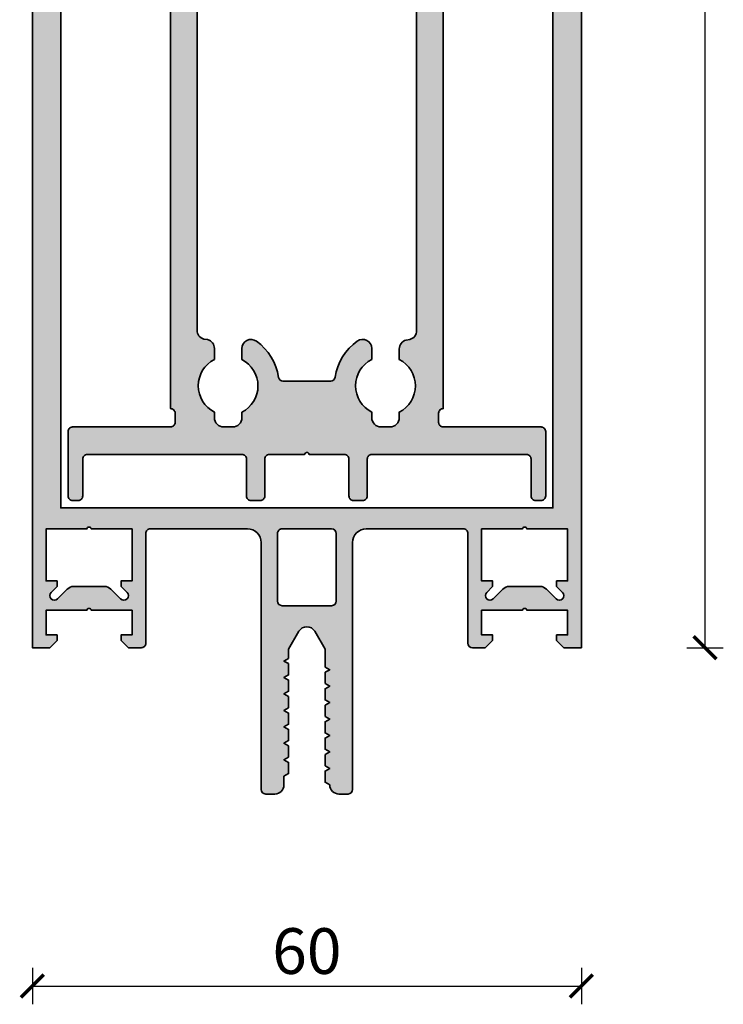
# Model space of a CAD drawing. Units: millimetres. Extents: x 2530 to 23610, y -2229 to 3711.
# Drawn here: x 5638 to 5715, y -143 to -35 of the extents above; entities that cross this region are included whole.
import ezdxf

# ---------------------------------------------------------------- set-up
doc = ezdxf.new("R2010")
doc.units = ezdxf.units.MM
doc.linetypes.add('ACAD_ISO10W100', pattern=[18, 12, -3, 0, -3])
doc.layers.add('l', color=6, linetype='Continuous')
for name, color, linetype, lineweight in [('S03_AL_Kontur', 250, 'Continuous', 35), ('S04_AL_Schraffur', 250, 'Continuous', 25), ('S18_Mittellinie', 10, 'ACAD_ISO10W100', 25)]:
    doc.layers.add(name, color=color, linetype=linetype, lineweight=lineweight)
doc.styles.add('Arial', font='arialbd.ttf')
doc.styles.get("Standard").update_dxf_attribs({"font": 'arial.ttf'})
doc.dimstyles.new('ISO-25', dxfattribs={"dimtxt": 2.5, "dimasz": 2.5, "dimexe": 1.25, "dimexo": 0.625, "dimtad": 1, "dimtxsty": 'Standard', "dimcen": 2.5, "dimadec": 0, "dimazin": 0, "dimtfac": 1, "dimtmove": 0, "dimatfit": 3, "dimfxl": 1, "dimarcsym": 0})

# ---------------------------------------------------------------- blocks, each defined once
blk = doc.blocks.new('324060_s')
at = {"layer": 'S04_AL_Schraffur'}
h = blk.add_hatch(color=256, dxfattribs=at)
h.paths.add_polyline_path([(-3.100000000000094, -5.699999999999932), (-3.100000000000101, -134.6999999999998), (-56.90000000000005, -134.7), (-56.90000000000012, -5.699999999999932)], flags=16)
edge = h.paths.add_edge_path()
edge.add_line((-28.00000000000007, -157.5113248654051), (-27.50000000000006, -157.7999999999999))
edge.add_line((-27.50000000000006, -157.7999999999999), (-28.00000000000014, -158.0886751345948))
edge.add_line((-28.00000000000014, -158.0886751345948), (-28.00000000000014, -159.311324865405))
edge.add_line((-28.00000000000014, -159.311324865405), (-27.50000000000001, -159.5999999999999))
edge.add_line((-27.50000000000001, -159.5999999999999), (-28.00000000000009, -159.8886751345946))
edge.add_line((-28.00000000000009, -159.8886751345946), (-28.00000000000007, -161.1113248654052))
edge.add_line((-28.00000000000007, -161.1113248654052), (-27.50000000000001, -161.3999999999999))
edge.add_line((-27.50000000000001, -161.3999999999999), (-28.00000000000013, -161.6886751345947))
edge.add_line((-28.00000000000013, -161.6886751345947), (-28.00000000000013, -162.911324865405))
edge.add_line((-28.00000000000013, -162.911324865405), (-27.50000000000004, -163.2))
edge.add_line((-27.50000000000004, -163.2), (-28.00000000000007, -163.4886751345947))
edge.add_line((-28.00000000000007, -163.4886751345947), (-28.00000000000007, -164.7113248654052))
edge.add_line((-28.00000000000007, -164.7113248654052), (-27.5000000000003, -164.9999999999998))
edge.add_arc((-26.50000000000018, -164.9999999999998), 1.000000000000121, 180.0000000000016, 270.0000000000028)
edge.add_line((-26.50000000000013, -165.9999999999999), (-25.49999999999996, -165.9999999999999))
edge.add_arc((-25.49999999999994, -165.5), 0.4999999999999432, 269.9999999999984, 360)
edge.add_line((-24.99999999999999, -165.5), (-25.0000000000001, -138.5000000000001))
edge.add_arc((-23.50000000000004, -138.5000000000001), 1.500000000000064, 90.0000000000008, 180, ccw=False)
edge.add_line((-23.50000000000006, -137), (-12.90000000000006, -136.9999999999999))
edge.add_arc((-12.90000000000011, -137.5), 0.5000000000000853, -6.480149750132114e-12, 89.99999999999432, ccw=False)
edge.add_line((-12.40000000000004, -137.5000000000001), (-12.40000000000011, -149.5))
edge.add_arc((-11.90000000000004, -149.4999999999999), 0.5000000000000675, 180.0000000000065, 270.0000000000069)
edge.add_line((-11.89999999999998, -150), (-10.50000000000014, -150))
edge.add_line((-10.50000000000014, -150), (-9.699999999999953, -149.1999999999999))
edge.add_line((-9.699999999999953, -149.1999999999999), (-9.700000000000067, -148.5999999999999))
edge.add_line((-9.700000000000067, -148.5999999999999), (-10.90000000000006, -148.6))
edge.add_line((-10.90000000000006, -148.6), (-10.90000000000005, -145.9))
edge.add_line((-10.90000000000005, -145.9), (-6.444948974278375, -145.9))
edge.add_arc((-6.20000000000006, -145.95), 0.2500000000000059, 11.536959032824484, 168.4630409671755, ccw=False)
edge.add_line((-5.955051025721744, -145.9), (-1.500000000000078, -145.9))
edge.add_line((-1.500000000000078, -145.9), (-1.500000000000085, -148.6))
edge.add_line((-1.500000000000085, -148.6), (-2.70000000000006, -148.6))
edge.add_line((-2.70000000000006, -148.6), (-2.70000000000006, -149.2))
edge.add_line((-2.70000000000006, -149.2), (-1.899999999999977, -149.9999999999999))
edge.add_line((-1.899999999999977, -149.9999999999999), (-7.105427357601002e-14, -150))
edge.add_line((-7.105427357601002e-14, -150), (-7.105427357601002e-14, -1.5))
edge.add_arc((-1.500000000000054, -1.499999999999983), 1.499999999999983, 359.9999999999994, 450.0000000000006)
edge.add_line((-1.500000000000071, 0), (-58.50000000000007, 1.13686837721616e-13))
edge.add_arc((-58.50000000000007, -1.499999999999901), 1.500000000000014, 90, 179.9999999999995)
edge.add_line((-60.00000000000009, -1.499999999999886), (-60.00000000000007, -149.9999999999999))
edge.add_line((-60.00000000000007, -149.9999999999999), (-58.10000000000012, -149.9999999999999))
edge.add_line((-58.10000000000012, -149.9999999999999), (-57.30000000000003, -149.2))
edge.add_line((-57.30000000000003, -149.2), (-57.30000000000008, -148.6))
edge.add_line((-57.30000000000008, -148.6), (-58.50000000000007, -148.6))
edge.add_line((-58.50000000000007, -148.6), (-58.5000000000001, -145.9))
edge.add_line((-58.5000000000001, -145.9), (-54.0449489742784, -145.9))
edge.add_arc((-53.80000000000008, -145.95), 0.2500000000000059, 11.536959032824484, 168.4630409671755, ccw=False)
edge.add_line((-53.55505102572177, -145.9), (-49.10000000000009, -145.9))
edge.add_line((-49.10000000000009, -145.9), (-49.10000000000009, -148.6))
edge.add_line((-49.10000000000009, -148.6), (-50.30000000000013, -148.6))
edge.add_line((-50.30000000000013, -148.6), (-50.30000000000015, -149.1999999999999))
edge.add_line((-50.30000000000015, -149.1999999999999), (-49.50000000000001, -150))
edge.add_line((-49.50000000000001, -150), (-48.10000000000008, -149.9999999999999))
edge.add_arc((-48.1000000000001, -149.4999999999999), 0.5000000000000568, 270.0000000000024, 360.0000000000065)
edge.add_line((-47.60000000000004, -149.4999999999998), (-47.60000000000009, -137.5))
edge.add_arc((-47.10000000000008, -137.4999999999999), 0.5000000000000142, 90.00000000000318, 180.0000000000032, ccw=False)
edge.add_line((-47.10000000000011, -136.9999999999999), (-36.50000000000001, -137.0000000000001))
edge.add_arc((-36.50000000000001, -138.5000000000001), 1.500000000000057, 0, 90.00000000000028, ccw=False)
edge.add_line((-34.99999999999994, -138.5000000000001), (-34.99999999999999, -165.4999999999999))
edge.add_arc((-34.49999999999993, -165.4999999999999), 0.5000000000000568, 180, 270)
edge.add_line((-34.49999999999993, -165.9999999999999), (-33.50000000000006, -165.9999999999999))
edge.add_arc((-33.50000000000002, -164.9999999999999), 1.000000000000057, 269.999999999998, 359.9999999999968)
edge.add_line((-32.49999999999996, -164.9999999999999), (-32.49999999999996, -164.0527767967156))
edge.add_line((-32.49999999999996, -164.0527767967156), (-31.99999999999996, -163.7641016621208))
edge.add_line((-31.99999999999996, -163.7641016621208), (-31.99999999999999, -162.5414519313104))
edge.add_line((-31.99999999999999, -162.5414519313104), (-32.50000000000001, -162.2527767967156))
edge.add_line((-32.50000000000001, -162.2527767967156), (-31.99999999999999, -161.9641016621208))
edge.add_line((-31.99999999999999, -161.9641016621208), (-32, -160.7414519313105))
edge.add_line((-32, -160.7414519313105), (-32.49999999999996, -160.4527767967156))
edge.add_line((-32.49999999999996, -160.4527767967156), (-31.99999999999999, -160.1641016621208))
edge.add_line((-31.99999999999999, -160.1641016621208), (-31.99999999999999, -158.9414519313104))
edge.add_line((-31.99999999999999, -158.9414519313104), (-32.5, -158.6527767967156))
edge.add_line((-32.5, -158.6527767967156), (-31.99999999999999, -158.3641016621206))
edge.add_line((-31.99999999999999, -158.3641016621206), (-31.99999999999999, -157.1414519313105))
edge.add_line((-31.99999999999999, -157.1414519313105), (-32.49999999999999, -156.8527767967156))
edge.add_line((-32.49999999999999, -156.8527767967156), (-32.00000000000003, -156.5641016621207))
edge.add_line((-32.00000000000003, -156.5641016621207), (-31.99999999999993, -155.3414519313104))
edge.add_line((-31.99999999999993, -155.3414519313104), (-32.49999999999999, -155.0527767967155))
edge.add_line((-32.49999999999999, -155.0527767967155), (-31.99999999999999, -154.7641016621208))
edge.add_line((-31.99999999999999, -154.7641016621208), (-31.99999999999999, -153.5414519313103))
edge.add_line((-31.99999999999999, -153.5414519313103), (-32.50000000000003, -153.2527767967156))
edge.add_line((-32.50000000000003, -153.2527767967156), (-32, -152.9641016621208))
edge.add_line((-32, -152.9641016621208), (-32, -151.7414519313103))
edge.add_line((-32, -151.7414519313103), (-32.49999999999997, -151.4527767967155))
edge.add_line((-32.49999999999997, -151.4527767967155), (-31.99999999999999, -151.1641016621208))
edge.add_line((-31.99999999999999, -151.1641016621208), (-31.99999999999999, -150.1641016621208))
edge.add_line((-31.99999999999999, -150.1641016621208), (-30.86602535856051, -148.1999999999999))
edge.add_arc((-29.99999995477603, -148.6999999999999), 1.000000000000064, 29.999999999997783, 149.9999999999984, ccw=False)
edge.add_line((-29.13397455099151, -148.1999999999999), (-28.00000000000007, -150.1641015681547))
edge.add_line((-28.00000000000007, -150.1641015681547), (-28.00000000000007, -152.1113248654051))
edge.add_line((-28.00000000000007, -152.1113248654051), (-27.50000000000003, -152.3999999999999))
edge.add_line((-27.50000000000003, -152.3999999999999), (-28.0000000000001, -152.6886751345945))
edge.add_line((-28.0000000000001, -152.6886751345945), (-28.00000000000004, -153.911324865405))
edge.add_line((-28.00000000000004, -153.911324865405), (-27.50000000000001, -154.1999999999999))
edge.add_line((-27.50000000000001, -154.1999999999999), (-28.00000000000013, -154.4886751345946))
edge.add_line((-28.00000000000013, -154.4886751345946), (-28.00000000000014, -155.7113248654051))
edge.add_line((-28.00000000000014, -155.7113248654051), (-27.50000000000001, -155.9999999999999))
edge.add_line((-27.50000000000001, -155.9999999999999), (-28.0000000000001, -156.2886751345946))
edge.add_line((-28.0000000000001, -156.2886751345946), (-28.00000000000007, -157.5113248654051))
edge = h.paths.add_edge_path(flags=16)
edge.add_line((-26.80000000000005, -144.9), (-26.80000000000003, -137.5))
edge.add_arc((-27.30000000000007, -137.5000000000001), 0.5000000000000426, 6.513775987636727e-12, 90.00000000000487)
edge.add_line((-27.30000000000011, -137), (-32.7, -136.9999999999999))
edge.add_arc((-32.69999999999996, -137.5), 0.5000000000000568, 90.00000000000487, 180.0000000000033)
edge.add_line((-33.2, -137.5), (-33.19999999999989, -144.9000000000001))
edge.add_arc((-32.69999999999994, -144.9000000000001), 0.4999999999999503, 179.9999999999968, 269.9999999999959)
edge.add_line((-32.69999999999997, -145.4), (-27.30000000000003, -145.4))
edge.add_arc((-27.30000000000004, -144.9), 0.5, 270.0000000000016, 360)
edge = h.paths.add_edge_path(flags=16)
edge.add_arc((-50.00710678118676, -144.2999999999999), 0.5000000000000342, 225.0000000000057, 405.0000000000012)
edge.add_line((-49.65355339059347, -143.9464466094066), (-50.30000000000014, -143.2999999999999))
edge.add_line((-50.30000000000014, -143.2999999999999), (-50.30000000000008, -142.6999999999999))
edge.add_line((-50.30000000000008, -142.6999999999999), (-49.10000000000009, -142.6999999999999))
edge.add_line((-49.10000000000009, -142.6999999999999), (-49.10000000000009, -137))
edge.add_line((-49.10000000000009, -137), (-53.55505102572177, -136.9999999999999))
edge.add_arc((-53.80000000000008, -137.05), 0.2500000000000059, 11.53695903282452, 168.4630409671755)
edge.add_line((-54.0449489742784, -136.9999999999999), (-58.50000000000001, -136.9999999999999))
edge.add_line((-58.50000000000001, -136.9999999999999), (-58.50000000000013, -142.6999999999999))
edge.add_line((-58.50000000000013, -142.6999999999999), (-57.30000000000008, -142.6999999999999))
edge.add_line((-57.30000000000008, -142.6999999999999), (-57.30000000000008, -143.2999999999999))
edge.add_line((-57.30000000000008, -143.2999999999999), (-57.94644660940675, -143.9464466094066))
edge.add_arc((-57.59289321881344, -144.3), 0.5000000000000493, 135.0000000000006, 314.9999999999971)
edge.add_line((-57.23933982822014, -144.6535533905933), (-56.17867965644048, -143.5928932188135))
edge.add_arc((-55.47157287525368, -144.3000000000004), 1.0000000000004, 89.99999999999761, 134.9999999999971, ccw=False)
edge.add_line((-55.47157287525364, -143.3), (-52.12842712474641, -143.3))
edge.add_arc((-52.12842712474638, -144.3000000000001), 1.000000000000114, 45.000000000003524, 90.00000000000159, ccw=False)
edge.add_line((-51.4213203435598, -143.5928932188134), (-50.36066017178003, -144.6535533905933))
edge = h.paths.add_edge_path(flags=16)
edge.add_arc((-9.992893218813379, -144.2999999999999), 0.5000000000000543, 135.0000000000057, 315.0000000000012)
edge.add_line((-9.63933982822006, -144.6535533905932), (-8.5786796564404, -143.5928932188135))
edge.add_arc((-7.871572875253877, -144.3), 0.9999999999999465, 90.00000000000148, 135.0000000000011, ccw=False)
edge.add_line((-7.871572875253904, -143.3), (-4.5284271247465, -143.2999999999999))
edge.add_arc((-4.52842712474647, -144.3000000000001), 1.000000000000171, 45.00000000000239, 90.0000000000017, ccw=False)
edge.add_line((-3.821320343559833, -143.5928932188134), (-2.760660171780003, -144.6535533905933))
edge.add_arc((-2.407106781186791, -144.2999999999999), 0.5000000000000191, 225.0000000000121, 405.0000000000086)
edge.add_line((-2.053553390593564, -143.9464466094066), (-2.70000000000006, -143.3))
edge.add_line((-2.70000000000006, -143.3), (-2.70000000000006, -142.7))
edge.add_line((-2.70000000000006, -142.7), (-1.500000000000071, -142.6999999999999))
edge.add_line((-1.500000000000071, -142.6999999999999), (-1.500000000000071, -137))
edge.add_line((-1.500000000000071, -137), (-5.955051025721744, -136.9999999999999))
edge.add_arc((-6.20000000000006, -137.05), 0.2500000000000059, 11.53695903282452, 168.4630409671755)
edge.add_line((-6.444948974278375, -136.9999999999999), (-10.90000000000005, -137))
edge.add_line((-10.90000000000005, -137), (-10.90000000000005, -142.6999999999999))
edge.add_line((-10.90000000000005, -142.6999999999999), (-9.700000000000003, -142.6999999999999))
edge.add_line((-9.700000000000003, -142.6999999999999), (-9.700000000000003, -143.3))
edge.add_line((-9.700000000000003, -143.3), (-10.34644660940673, -143.9464466094066))
at = {"layer": 'S03_AL_Kontur'}
blk.add_lwpolyline([(-60.00000000000009, -1.499999999999886), (-60.00000000000007, -149.9999999999999), (-58.10000000000012, -149.9999999999999), (-57.30000000000003, -149.2), (-57.30000000000008, -148.6), (-58.50000000000007, -148.6), (-58.5000000000001, -145.9), (-54.0449489742784, -145.9, -0.8164965809275946), (-53.55505102572177, -145.9), (-49.10000000000009, -145.9), (-49.10000000000009, -148.6), (-50.30000000000013, -148.6), (-50.30000000000015, -149.1999999999999), (-49.50000000000001, -150), (-48.10000000000008, -149.9999999999999, 0.4142135623731117), (-47.60000000000004, -149.4999999999998), (-47.60000000000009, -137.5, -0.4142135623730868), (-47.10000000000011, -136.9999999999999), (-36.50000000000001, -137.0000000000001, -0.414213562373095), (-34.99999999999994, -138.5000000000001), (-34.99999999999999, -165.4999999999999, 0.414213562373095), (-34.49999999999993, -165.9999999999999), (-33.50000000000006, -165.9999999999999, 0.4142135623730867), (-32.49999999999996, -164.9999999999999), (-32.49999999999996, -164.0527767967156), (-31.99999999999996, -163.7641016621208), (-31.99999999999999, -162.5414519313104), (-32.50000000000001, -162.2527767967156), (-31.99999999999999, -161.9641016621208), (-32, -160.7414519313105), (-32.49999999999996, -160.4527767967156), (-31.99999999999999, -160.1641016621208), (-31.99999999999999, -158.9414519313104), (-32.5, -158.6527767967156), (-31.99999999999999, -158.3641016621206), (-31.99999999999999, -157.1414519313105), (-32.49999999999999, -156.8527767967156), (-32.00000000000003, -156.5641016621207), (-31.99999999999993, -155.3414519313104), (-32.49999999999999, -155.0527767967155), (-31.99999999999999, -154.7641016621208), (-31.99999999999999, -153.5414519313103), (-32.50000000000003, -153.2527767967156), (-32, -152.9641016621208), (-32, -151.7414519313103), (-32.49999999999997, -151.4527767967155), (-31.99999999999999, -151.1641016621208), (-31.99999999999999, -150.1641016621208), (-30.86602535856051, -148.1999999999999, -0.5773502691896173), (-29.13397455099151, -148.1999999999999), (-28.00000000000007, -150.1641015681547), (-28.00000000000007, -152.1113248654051), (-27.50000000000003, -152.3999999999999), (-28.0000000000001, -152.6886751345945), (-28.00000000000004, -153.911324865405), (-27.50000000000001, -154.1999999999999), (-28.00000000000013, -154.4886751345946), (-28.00000000000014, -155.7113248654051), (-27.50000000000001, -155.9999999999999), (-28.0000000000001, -156.2886751345946), (-28.00000000000007, -157.5113248654051), (-27.50000000000006, -157.7999999999999), (-28.00000000000014, -158.0886751345948), (-28.00000000000014, -159.311324865405), (-27.50000000000001, -159.5999999999999), (-28.00000000000009, -159.8886751345946), (-28.00000000000007, -161.1113248654052), (-27.50000000000001, -161.3999999999999), (-28.00000000000013, -161.6886751345947), (-28.00000000000013, -162.911324865405), (-27.50000000000004, -163.2), (-28.00000000000007, -163.4886751345947), (-28.00000000000007, -164.7113248654052), (-27.5000000000003, -164.9999999999998, 0.4142135623730992), (-26.50000000000013, -165.9999999999999), (-25.49999999999996, -165.9999999999999, 0.414213562373095), (-24.99999999999999, -165.5), (-25.0000000000001, -138.5000000000001, -0.414213562373095), (-23.50000000000006, -137), (-12.90000000000006, -136.9999999999999, -0.4142135623731075), (-12.40000000000004, -137.5000000000001), (-12.40000000000011, -149.5, 0.414213562373091), (-11.89999999999998, -150), (-10.50000000000014, -150), (-9.699999999999953, -149.1999999999999), (-9.700000000000067, -148.5999999999999), (-10.90000000000006, -148.6), (-10.90000000000005, -145.9), (-6.444948974278375, -145.9, -0.8164965809275946), (-5.955051025721744, -145.9), (-1.500000000000078, -145.9), (-1.500000000000085, -148.6), (-2.70000000000006, -148.6), (-2.70000000000006, -149.2), (-1.899999999999977, -149.9999999999999), (-7.105427357601002e-14, -150), (-7.105427357601002e-14, -1.5, 0.4142135623731019)], format="xyb", dxfattribs=at)
blk.add_lwpolyline([(-3.100000000000094, -5.699999999999932), (-3.100000000000101, -134.6999999999998), (-56.90000000000005, -134.7), (-56.90000000000012, -5.699999999999932)], close=True, dxfattribs=at)
for points in [[(-50.36066017178003, -144.6535533905933, 0.9999999999999597), (-49.65355339059347, -143.9464466094066), (-50.30000000000014, -143.2999999999999), (-50.30000000000008, -142.6999999999999), (-49.10000000000009, -142.6999999999999), (-49.10000000000009, -137), (-53.55505102572177, -136.9999999999999, 0.8164965809275946), (-54.0449489742784, -136.9999999999999), (-58.50000000000001, -136.9999999999999), (-58.50000000000013, -142.6999999999999), (-57.30000000000008, -142.6999999999999), (-57.30000000000008, -143.2999999999999), (-57.94644660940675, -143.9464466094066, 0.9999999999999797), (-57.23933982822014, -144.6535533905933), (-56.17867965644048, -143.5928932188135, -0.1989123673796538), (-55.47157287525364, -143.3), (-52.12842712474641, -143.3, -0.1989123673796528), (-51.4213203435598, -143.5928932188134)], [(-26.80000000000005, -144.9), (-26.80000000000003, -137.5, 0.414213562373095), (-27.30000000000011, -137), (-32.7, -136.9999999999999, 0.4142135623730949), (-33.2, -137.5), (-33.19999999999989, -144.9000000000001, 0.4142135623730867), (-32.69999999999997, -145.4), (-27.30000000000003, -145.4, 0.414213562373095)], [(-10.34644660940673, -143.9464466094066, 0.9999999999999599), (-9.63933982822006, -144.6535533905932), (-8.5786796564404, -143.5928932188135, -0.1989123673796536), (-7.871572875253904, -143.3), (-4.5284271247465, -143.2999999999999, -0.1989123673796569), (-3.821320343559833, -143.5928932188134), (-2.760660171780003, -144.6535533905933, 0.9999999999999797), (-2.053553390593564, -143.9464466094066), (-2.70000000000006, -143.3), (-2.70000000000006, -142.7), (-1.500000000000071, -142.6999999999999), (-1.500000000000071, -137), (-5.955051025721744, -136.9999999999999, 0.8164965809275946), (-6.444948974278375, -136.9999999999999), (-10.90000000000005, -137), (-10.90000000000005, -142.6999999999999), (-9.700000000000003, -142.6999999999999), (-9.700000000000003, -143.3)]]:
    blk.add_lwpolyline(points, format="xyb", close=True, dxfattribs=at)
blk = doc.blocks.new('324330_s')
at = {"layer": 'S04_AL_Schraffur'}
h = blk.add_hatch(color=256, dxfattribs=at)
edge = h.paths.add_edge_path(flags=16)
edge.add_arc((15.89966031166841, 19.42857565876511), 0.9996970297925308, 179.9747561661955, 255.0114869477255)
edge.add_line((15.64111328125, 18.462890625), (16.058837890625, 18.3948974609375))
edge.add_arc((15.80073727926538, 17.4295550224806), 0.9992506938050151, -0.034400057770881176, 75.03113275050282, ccw=False)
edge.add_line((16.79998779296875, 17.428955078125), (16.79998779296875, 16.22995152996416))
edge.add_arc((18.26157095843701, 13.35341102980328), 3.226563279814131, 116.93532844395, 243.06467155605)
edge.add_line((16.79998779296875, 10.47687052964284), (16.79998779296875, 9.849914550781483))
edge.add_arc((17.799335381329, 9.849262139141501), 0.9993478013196788, 179.9625951685026, 270.0374048314976)
edge.add_line((17.79998779296875, 8.84991455078125), (18.79998779296875, 8.8499755859375))
edge.add_arc((18.80062284969608, 9.849340492310148), 0.9993651081490245, 269.9635908114324, 360.0329120249888)
edge.add_line((19.79998779296875, 9.84991455078125), (19.79998779296875, 10.45510245461285))
edge.add_arc((18.31892249025623, 13.33723140308757), 3.240404559084253, 297.1976759610181, 422.8023240389819)
edge.add_line((19.79998779296875, 16.2193603515625), (19.79998779296875, 17.41638926647391))
edge.add_arc((20.79998779296875, 17.41638926647374), 1, 54.205300964062076, 180, ccw=False)
edge.add_arc((17.8755746257375, 13.36079958957998), 5.999999999999989, 8.750112023349914, 54.20530096406179, ccw=False)
edge.add_arc((24.29957249422478, 14.34956028719353), 0.499645862003923, 188.7501120233499, 270.0406243935099)
edge.add_line((24.2999267578125, 13.84991455078125), (29.49993896484375, 13.8499755859375))
edge.add_arc((29.50034422775934, 14.349570323021), 0.4995949014549287, 269.9535226296813, 351.3945149776702)
edge.add_arc((35.9267670878744, 13.37703595035146), 5.999999999999988, 125.8329868783768, 171.39451497767, ccw=False)
edge.add_arc((32.9997532257421, 17.43051982039651), 1.00018584007095, 0.025744964450609586, 125.83298687837649, ccw=False)
edge.add_line((33.99993896484375, 17.43096923828125), (33.99993896484375, 16.22739156735403))
edge.add_arc((35.4335435489993, 13.35225169188016), 3.212732700871689, 116.5017990639799, 243.4982009360201)
edge.add_line((33.99993896484375, 10.47711181640625), (33.99993896484375, 9.849853515625))
edge.add_arc((34.99945617967933, 9.849370730460578), 0.9995173314323783, 179.9723250887679, 270.0276749112321)
edge.add_line((34.99993896484375, 8.849853515625), (35.99993896484375, 8.84991455078125))
edge.add_arc((36.00041887130283, 9.849434593184014), 0.9995201576133859, 269.9724901839052, 360.0205152754805)
edge.add_line((36.99993896484375, 9.84979248046875), (36.99993896484375, 10.46893550624918))
edge.add_arc((35.52698244733074, 13.34674192304647), 3.232857973225102, 297.1048684118992, 422.8951315881008)
edge.add_line((36.99993896484375, 16.22454833984375), (36.99993896484375, 17.3775634765625))
edge.add_arc((37.99961032492683, 17.3780398828776), 0.9996714736027117, 104.9910093333082, 180.0273050426368, ccw=False)
edge.add_line((37.74102783203125, 18.34368896484375), (38.15881347656251, 18.41156005859375))
edge.add_arc((37.90056270805508, 19.37695459906263), 0.9993398211827342, 284.9764125912756, 360.0349091594281)
edge.add_line((38.89990234375, 19.3775634765625), (38.89990234375, 94.84997558593753))
edge.add_arc((38.40021316198909, 94.85028640417659), 0.4996892784286835, 359.9643607032867, 450.0356392967198)
edge.add_line((38.39990234375, 95.3499755859375), (35.4998779296875, 95.34991455078124))
edge.add_arc((35.50071822476275, 101.3512894909782), 6.001374999024378, 210.009094057885, 269.99197761155136, ccw=False)
edge.add_arc((31.16979738856207, 98.84991455078125), 1.00000000000003, 90.00000000000023, 210.0090940578846, ccw=False)
edge.add_line((31.16979738856207, 99.84991455078125), (32.62237379154833, 99.84991455078121))
edge.add_arc((35.49755774538426, 101.2847270757447), 3.213311337262746, 206.5207235958774, 333.4792764041238)
edge.add_line((38.37274169921875, 99.84991455078125), (39.19989013671879, 99.84991455078125))
edge.add_arc((39.20028725108568, 100.3495174364143), 0.4996030434582825, 269.9544578843163, 360.0455421156838)
edge.add_line((39.69989013671875, 100.3499145507812), (39.69989013671875, 102.3500366210938))
edge.add_arc((39.20011968909967, 102.3502051626183), 0.4997704760377231, 359.9806776937225, 450.0263168468986)
edge.add_line((39.19989013671875, 102.8499755859375), (38.38091166095514, 102.8499150240447))
edge.add_arc((35.50310853934752, 101.37702462175), 3.232824916989614, 27.10385194250619, 152.8961574799584)
edge.add_line((32.6253051755175, 102.8499145507812), (31.15240478515563, 102.849853515625))
edge.add_arc((31.13529561618634, 103.8302542747761), 0.9805500355446959, 147.9966979715303, 270.99977857908823, ccw=False)
edge.add_arc((35.49976092387442, 101.3503197522214), 5.999655834857147, 89.99888261269967, 150.0025706175284, ccw=False)
edge.add_line((35.4998779296875, 107.3499755859375), (38.39990234374997, 107.349853515625))
edge.add_arc((38.40003732551304, 107.8497185338629), 0.499865036462695, 269.98452805293, 360.0154719470675)
edge.add_line((38.89990234375, 107.849853515625), (38.89990234375, 124.7002563476562))
edge.add_arc((38.40010134583827, 124.7004553497445), 0.4998010375294027, 359.9771869619865, 450.0228130380109)
edge.add_line((38.39990234375, 125.2002563476562), (15.39996337890621, 125.2002563476562))
edge.add_arc((15.39977524766982, 124.7004444788918), 0.4998119041707669, 89.97843363477931, 180.0215663652176)
edge.add_line((14.89996337890625, 124.7002563476562), (14.89996337890625, 107.8499755859375))
edge.add_arc((15.39967400035493, 107.8496862073853), 0.4997107052363571, 179.9668204613844, 270.0331795386149)
edge.add_line((15.39996337890625, 107.3499755859375), (18.29998779296878, 107.3499145507812))
edge.add_arc((18.30031184613836, 101.3506173231053), 5.999297236427481, 29.995349893165496, 90.00309484232508, ccw=False)
edge.add_arc((22.63003311036482, 103.8499145507812), 0.9999999999999698, -89.99999999999977, 29.995349893165326, ccw=False)
edge.add_line((22.63003311036482, 102.8499145507812), (21.18230581753363, 102.8499145507813))
edge.add_arc((18.30138911734321, 101.3804511128055), 3.234038315941827, 27.02467370653147, 152.9777540061929)
edge.add_line((15.42041015625182, 102.8497924804688), (14.62268066406218, 102.8544311523437))
edge.add_arc((14.60895363474992, 102.3456195983599), 0.5089966883990283, 88.45461427725809, 179.5096574180221)
edge.add_line((14.0999755859375, 102.3499755859375), (14.0999755859375, 100.3497924804688))
edge.add_arc((14.59997596012727, 100.3497928546576), 0.5000003741890989, 180.0000428788639, 269.9999571211368)
edge.add_line((14.5999755859375, 99.84979248046875), (15.41760718038729, 99.84997494679196))
edge.add_arc((18.29855558952841, 101.3193250262038), 3.234015057478542, 207.0226294087176, 332.9773833024919)
edge.add_line((21.1795043246475, 99.8499755859375), (22.64794921874995, 99.8499755859375))
edge.add_arc((22.66454568790869, 98.86957667367824), 0.980539377051156, -31.999612939264182, 90.96982647425341, ccw=False)
edge.add_arc((18.30028257615049, 101.3492624740775), 5.999347930538909, 269.9971847220002, 330.00426850822845, ccw=False)
edge.add_line((18.29998779296875, 95.34991455078125), (15.39996337890623, 95.34991455078125))
edge.add_arc((15.39980594162262, 94.85007198806397), 0.4998425875113678, 89.98195333446293, 180.0180466655399)
edge.add_line((14.89996337890625, 94.84991455078125), (14.89996337890625, 19.42901611328126))
edge = h.paths.add_edge_path()
edge.add_arc((33.99953359147366, 5.350258973082418), 0.499594707003742, 89.95350994429617, 180.0325001205987, ccw=False)
edge.add_line((33.99993896484375, 5.849853515625), (50.89990234375001, 5.849914550781252))
edge.add_arc((50.90028704151882, 5.350299291790179), 0.4996154070978142, -0.03712251498097885, 90.04411705559602, ccw=False)
edge.add_line((51.39990234375, 5.3499755859375), (51.39990234375001, 1.299926757812488))
edge.add_arc((51.89987185401878, 1.299835240371067), 0.4999695186445234, 179.9895122342901, 270.003494078867)
edge.add_line((51.89990234375, 0.79986572265625), (52.49993896484377, 0.7999267578125))
edge.add_arc((52.50002160382246, 1.299844112470964), 0.4999173614890381, 269.9905287052392, 360.0024767541462)
edge.add_line((52.99993896484375, 1.29986572265625), (52.99993896484375, 8.349853515625))
edge.add_arc((52.50011457364417, 8.350090134423226), 0.4998244472069094, 359.9728759585553, 450.0201303546038)
edge.add_line((52.49993896484375, 8.84991455078125), (41.79992675781249, 8.849914550781246))
edge.add_arc((41.79973345032886, 9.34972122342333), 0.499806710024206, 179.9848345675225, 270.022159973091, ccw=False)
edge.add_line((41.2999267578125, 9.349853515625), (41.2999267578125, 10.34991455078126))
edge.add_arc((41.79984437147868, 10.35005795849065), 0.4999176342350461, 89.99055766603863, 180.0164360208014, ccw=False)
edge.add_line((41.7999267578125, 10.8499755859375), (41.7999267578125, 124.2002563476562))
edge.add_arc((41.79951561798225, 124.6997842265828), 0.4995280481218242, 179.9458477875682, 270.04715767182205, ccw=False)
edge.add_line((41.29998779296875, 124.7002563476562), (41.2999267578125, 125.7002563476563))
edge.add_arc((41.79942666758325, 125.7006954600565), 0.4995001027838492, 89.94263651975848, 180.0503689396357, ccw=False)
edge.add_line((41.7999267578125, 126.2001953125), (52.49993896484378, 126.2001953124999))
edge.add_arc((52.50006388257862, 126.7000704137372), 0.4998751168453058, 269.9856819057015, 360.0213117811412)
edge.add_line((52.99993896484375, 126.7002563476562), (52.99993896484375, 127.7002563476562))
edge.add_arc((52.50018882581753, 127.70050620863), 0.4997502014882825, 359.9713537287241, 450.0286462712637)
edge.add_line((52.49993896484375, 128.2002563476562), (1.299987792968679, 128.2002563476562))
edge.add_arc((1.299664018457406, 127.7005801221667), 0.4996763303871308, 89.96287413842379, 180.0371258615757)
edge.add_line((0.79998779296875, 127.7002563476562), (0.79998779296875, 126.7002563476562))
edge.add_arc((1.299633529381026, 126.6999020840685), 0.4996458620039852, 179.959375606499, 270.0406243935067)
edge.add_line((1.29998779296875, 126.2002563476562), (11.99999999999996, 126.2001953125))
edge.add_arc((12.00043329505024, 125.700628656723), 0.4995668436847225, -0.042700472271803847, 90.04969501288542, ccw=False)
edge.add_line((12.5, 125.7002563476562), (12.5, 124.7002563476562))
edge.add_arc((12.00044912569865, 124.6998682060084), 0.4995510250915569, -90.05151227628272, 0.044517735667000125, ccw=False)
edge.add_line((12, 124.2003173828125), (12, 10.8499755859375))
edge.add_arc((12.00025613094294, 10.35023163946698), 0.4997440121071005, -0.04335199987622218, 90.02936547986428, ccw=False)
edge.add_line((12.5, 10.349853515625), (12.5, 9.349853515625))
edge.add_arc((12.00026485905801, 9.34964966311236), 0.4997351825189731, -90.03036669716681, 0.023372156552113665, ccw=False)
edge.add_line((12, 8.84991455078125), (1.299987792968752, 8.849914550781248))
edge.add_arc((1.299812168101198, 8.350090175649711), 0.4998244059866669, 89.9798678019409, 180.020132198059)
edge.add_line((0.79998779296875, 8.34991455078125), (0.7999877929687499, 1.29998779296875))
edge.add_arc((1.299613515904639, 1.299613515904639), 0.4996258631239184, 179.9570788869381, 270.0429211130619)
edge.add_line((1.29998779296875, 0.79998779296875), (1.89996337890625, 0.79986572265625))
edge.add_arc((1.90005750369528, 1.299771613080338), 0.4999058992856054, 269.989212063338, 360.0177816235027)
edge.add_line((2.39996337890625, 1.2999267578125), (2.39996337890625, 5.34991455078125))
edge.add_arc((2.899849014012943, 5.350028915675466), 0.4998856481881281, 89.98689175045808, 180.0131082495419, ccw=False)
edge.add_line((2.89996337890625, 5.84991455078125), (19.79998779296875, 5.84991455078125))
edge.add_arc((19.80028833031247, 5.350215088125879), 0.4996995530326733, -0.03445975156512304, 90.03445975156512, ccw=False)
edge.add_line((20.29998779296875, 5.34991455078125), (20.29998779296875, 1.29998779296875))
edge.add_arc((20.79970745051651, 1.299646453301648), 0.4997197741252929, 179.9608634182022, 270.0321428949572)
edge.add_line((20.79998779296875, 0.7999267578125), (21.79998779296875, 0.7999267578125))
edge.add_arc((21.80014339132867, 1.299771182169934), 0.49984444857572, 269.9821641923878, 360.0248294944529)
edge.add_line((22.29998779296875, 1.29998779296875), (22.29998779296875, 5.34991455078125))
edge.add_arc((22.79963351702827, 5.350268787201458), 0.499645849631237, 89.96637326151398, 180.0406212791003, ccw=False)
edge.add_line((22.7999267578125, 5.84991455078125), (26.65325927734375, 5.84991455078125))
edge.add_arc((26.90251652905681, 5.796470552471874), 0.2549224166027766, 12.101730354651522, 167.8982696453487, ccw=False)
edge.add_line((27.15177378076805, 5.84991455078125), (30.99993896484309, 5.849914550781249))
edge.add_arc((31.00027241229873, 5.35024803521901), 0.4996666268236479, -0.031241219438527423, 90.0382357600543, ccw=False)
edge.add_line((31.49993896484375, 5.3499755859375), (31.49993896484374, 1.299987792968745))
edge.add_arc((31.99963850079075, 1.299626334157438), 0.4996996666781058, 179.9585549730597, 270.0344513400997)
edge.add_line((31.99993896484375, 0.7999267578125), (32.99993896484375, 0.7999267578125))
edge.add_arc((33.00016462844178, 1.299701125482898), 0.4997744186177001, 269.9741291837025, 360.0328645031382)
edge.add_line((33.49993896484375, 1.29998779296875), (33.49993896484375, 5.349975585937499))
at = {"layer": 'S03_AL_Kontur'}
for points in [[(12, 124.2003173828125), (12, 10.8499755859375, -0.414585339441755), (12.5, 10.349853515625), (12.5, 9.349853515625, -0.4144882994502644), (12, 8.84991455078125), (1.29998779296875, 8.84991455078125, 0.4144194069758961), (0.79998779296875, 8.34991455078125), (0.79998779296875, 1.29998779296875, 0.4146524517417031), (1.29998779296875, 0.79998779296875), (1.89996337890625, 0.79986572265625, 0.4143596161077238), (2.39996337890625, 1.2999267578125), (2.39996337890625, 5.34991455078125, -0.4143475861834049), (2.89996337890625, 5.84991455078125), (19.79998779296875, 5.84991455078125, -0.4145659193985091), (20.29998779296875, 5.34991455078125), (20.29998779296875, 1.29998779296875, 0.4145779865267039), (20.79998779296875, 0.7999267578125), (21.79998779296875, 0.7999267578125, 0.4144316821296804), (22.29998779296875, 1.29998779296875), (22.29998779296875, 5.34991455078125, -0.414593165555686), (22.7999267578125, 5.84991455078125), (26.65325927734375, 5.84991455078125, -0.8083151720110273), (27.15177378076805, 5.84991455078125), (30.99993896484375, 5.84991455078125, -0.4145687699035858), (31.49993896484375, 5.3499755859375), (31.49993896484375, 1.29998779296875, 0.4146015941253174), (31.99993896484375, 0.7999267578125), (32.99993896484375, 0.7999267578125, 0.4145138463327508), (33.49993896484375, 1.29998779296875), (33.49993896484375, 5.3499755859375, -0.4146174139567503), (33.99993896484375, 5.849853515625), (50.89990234375, 5.84991455078125, -0.4146289160821912), (51.39990234375, 5.3499755859375), (51.39990234375, 1.2999267578125, 0.4142850386841109), (51.89990234375, 0.79986572265625), (52.49993896484375, 0.7999267578125, 0.4142746415329703), (52.99993896484375, 1.29986572265625), (52.99993896484375, 8.349853515625, 0.4144551451672437), (52.49993896484375, 8.84991455078125), (41.7999267578125, 8.84991455078125, -0.4144043808926559), (41.2999267578125, 9.349853515625), (41.2999267578125, 10.34991455078125, -0.4143458574434128), (41.7999267578125, 10.8499755859375), (41.7999267578125, 124.2002563476562, -0.4147315484178716)], [(14.89996337890625, 94.84991455078125), (14.89996337890625, 19.42901611328125, 0.3396330044413634), (15.64111328125, 18.462890625), (16.058837890625, 18.3948974609375, -0.3397731793757897), (16.79998779296875, 17.428955078125), (16.79998779296875, 16.22995152996373, 0.6135773559410687), (16.79998779296875, 10.47687052964284), (16.79998779296875, 9.84991455078125, 0.4145960374334421), (17.79998779296875, 8.84991455078125), (18.79998779296875, 8.8499755859375, 0.4145679734358882), (19.79998779296875, 9.84991455078125), (19.79998779296875, 10.45510245461264, 0.6104304449331652), (19.79998779296875, 16.2193603515625), (19.79998779296875, 17.41638926647374, -0.6115692763607006), (21.38487042641464, 18.22750720185286, -0.2009779062877717), (23.8057419039651, 14.27355150124367, 0.3703602732770254), (24.2999267578125, 13.84991455078125), (29.49993896484375, 13.8499755859375, 0.3711071104492315), (29.99431472041215, 14.27481593887205, -0.2014606850772918), (32.41421989891205, 18.24139739306065, -0.6116444769441723), (33.99993896484375, 17.43096923828125), (33.99993896484375, 16.22739156735406, 0.6187970651074576), (33.99993896484375, 10.47711181640625), (33.99993896484375, 9.849853515625, 0.4144965362679614), (34.99993896484375, 8.849853515625), (35.99993896484375, 8.84991455078125, 0.4144590856037303), (36.99993896484375, 9.84979248046875), (36.99993896484375, 10.46893550624918, 0.6115426824540218), (36.99993896484375, 16.22454833984375), (36.99993896484375, 17.3775634765625, -0.3396308871051387), (37.74102783203125, 18.34368896484375), (38.1588134765625, 18.41156005859375, 0.3397389339968834), (38.89990234375, 19.3775634765625), (38.89990234375, 94.8499755859375, 0.4145779820100453)]]:
    blk.add_lwpolyline(points, format="xyb", dxfattribs=at)
blk = doc.blocks.new('_ArchTick')
at = {"color": 0, "linetype": 'ByBlock', "const_width": 0.15}
blk.add_lwpolyline([(-0.5, -0.5), (0.5, 0.5)], dxfattribs=at)
blk = doc.blocks.new('*D13502')
at = {"layer": 'Defpoints', "color": 0}
for p in [(5639.453709578565, -103.9999999999992), (5699.453709578565, -103.9999999999992), (5699.453709578565, -140.9999999999992)]:
    blk.add_point(p, dxfattribs=at)
at = {"layer": 'l', "color": 0, "lineweight": -2}
for p, q in [((5639.453709578565, -138.9999999999992), (5639.453709578565, -142.9999999999992)), ((5699.453709578565, -138.9999999999992), (5699.453709578565, -142.9999999999992)), ((5639.453709578565, -140.9999999999992), (5699.453709578565, -140.9999999999992))]:
    blk.add_line(p, q, dxfattribs=at)
at = {"layer": 'l', "color": 0, "lineweight": -2, "xscale": 2.5, "yscale": 2.5, "zscale": 2.5, "rotation": 180}
blk.add_blockref('_ArchTick', (5639.453709578565, -140.9999999999992), dxfattribs=at)
at = {"layer": 'l', "color": 0, "lineweight": -2, "xscale": 2.5, "yscale": 2.5, "zscale": 2.5}
blk.add_blockref('_ArchTick', (5699.453709578565, -140.9999999999992), dxfattribs=at)
at = {"layer": 'l', "color": 0, "insert": (5669.453709578565, -137.8249999999992), "char_height": 5, "attachment_point": 5, "style": 'Arial'}
blk.add_mtext('60', dxfattribs=at)
blk = doc.blocks.new('*D13512')
at = {"layer": 'Defpoints', "color": 0}
for p in [(5682, 46.0000000000008), (5699.453709578565, -103.9999999999992), (5712.965846012165, -103.9999999999992)]:
    blk.add_point(p, dxfattribs=at)
at = {"layer": 'l', "color": 0, "lineweight": -2}
for p, q in [((5710.965846012165, 46.0000000000008), (5714.965846012165, 46.0000000000008)), ((5712.965846012165, 46.0000000000008), (5712.965846012165, -103.9999999999992)), ((5710.965846012165, -103.9999999999992), (5714.965846012165, -103.9999999999992))]:
    blk.add_line(p, q, dxfattribs=at)
at = {"layer": 'l', "color": 0, "lineweight": -2, "xscale": 2.5, "yscale": 2.5, "zscale": 2.5}
for p, rotation in [((5712.965846012165, 46.0000000000008), 90), ((5712.965846012165, -103.9999999999992), 270)]:
    blk.add_blockref('_ArchTick', p, dxfattribs=dict(at, rotation=rotation))
at = {"layer": 'l', "color": 0, "insert": (5709.790846012165, -28.9999999999992), "char_height": 5, "attachment_point": 5, "rotation": 90, "style": 'Arial'}
blk.add_mtext('150', dxfattribs=at)

msp = doc.modelspace()

# ---------------------------------------------------------------- block references
at = {"layer": 'S18_Mittellinie'}
for name, p in [('324060_s', (5699.453709578565, 46.0000000000008)), ('324330_s', (5642.553709578566, -88.69999999999902))]:
    msp.add_blockref(name, p, dxfattribs=at)

# ---------------------------------------------------------------- dimensions: what is measured, and where the dimension line sits
at = {"layer": 'l'}
dim = msp.add_linear_dim(base=(5712.965846012165, -103.9999999999992), p1=(5682, 46.0000000000008), p2=(5699.453709578565, -103.9999999999992), angle=90, dimstyle='ISO-25', override={"dimtxt": 5, "dimexe": 2, "dimexo": 2, "dimdec": 1, "dimtxsty": 'Arial', "dimblk": 'ArchTick', "dimblk1": 'ArchTick', "dimblk2": 'ArchTick', "dimldrblk": 'ArchTick', "dimfxl": 2, "dimfxlon": 1}, dxfattribs=at)
dim.commit()
dim.dimension.update_dxf_attribs({"geometry": '*D13512', "text_midpoint": (5709.790846012165, -28.9999999999992)})
dim = msp.add_linear_dim(base=(5699.453709578565, -140.9999999999992), p1=(5639.453709578565, -103.9999999999992), p2=(5699.453709578565, -103.9999999999992), dimstyle='ISO-25', override={"dimtxt": 5, "dimexe": 2, "dimexo": 2, "dimdec": 1, "dimtxsty": 'Arial', "dimblk": 'ArchTick', "dimblk1": 'ArchTick', "dimblk2": 'ArchTick', "dimldrblk": 'ArchTick', "dimfxl": 2, "dimfxlon": 1}, dxfattribs=at)
dim.commit()
dim.dimension.update_dxf_attribs({"geometry": '*D13502', "text_midpoint": (5669.453709578565, -137.8249999999992)})

doc.saveas('drawing.dxf')
